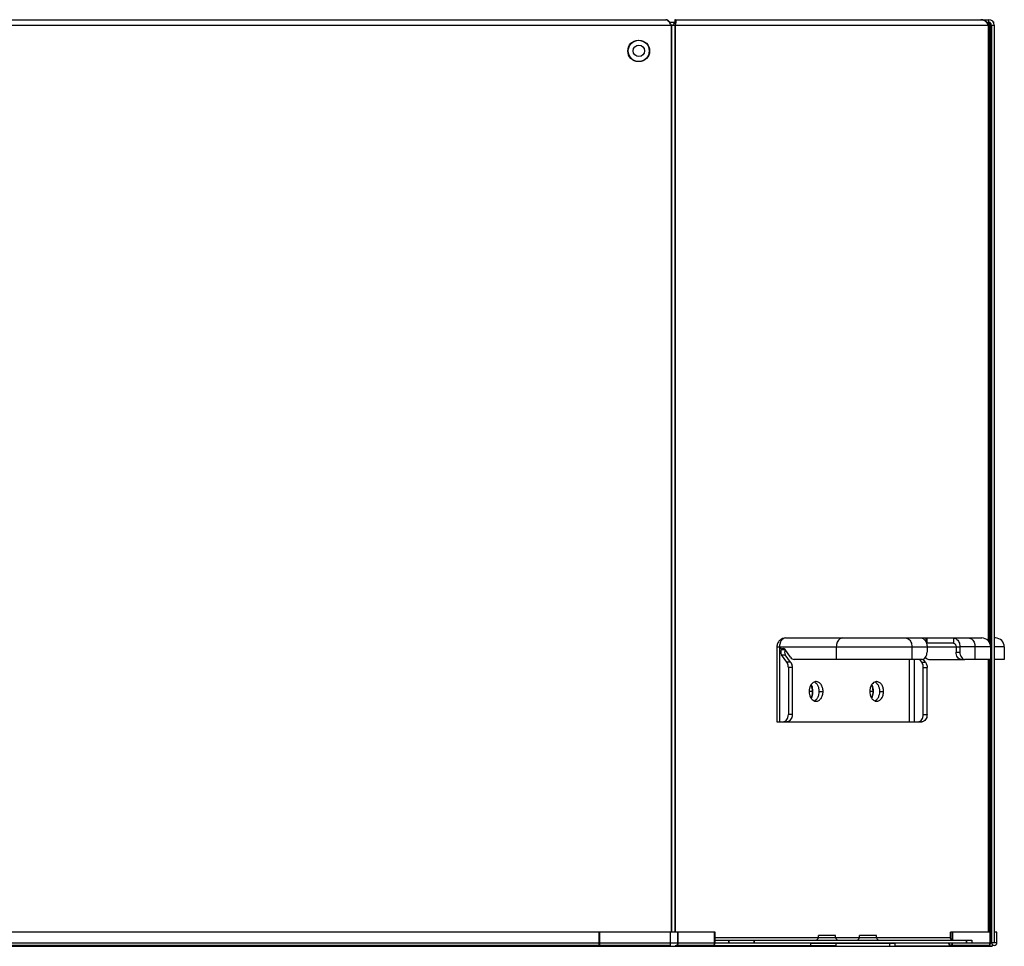
# Model space of a CAD drawing. Units: millimetres. Extents: x 1411 to 5029, y -1891 to 603.
# Drawn here: x 2770 to 3046, y -1440 to -1180 of the extents above; entities that cross this region are included whole.
import ezdxf

# ---------------------------------------------------------------- set-up
doc = ezdxf.new("R2010")
doc.units = ezdxf.units.MM
doc.header["$LTSCALE"] = 46.255
doc.layers.get('0').update_dxf_attribs({"linetype": 'CONTINUOUS'})

msp = doc.modelspace()

# ---------------------------------------------------------------- linework, layer by layer
at = {"color": 7, "linetype": 'Continuous'}
for p, q in [((2563.98, -1179.98), (2951.52, -1179.98)), ((2953.96, -1180.73), (2952.52, -1180.73)), ((2954.18, -1180.45), (2953.8, -1180.96)), ((2953.8, -1180.96), (2953.84, -1180.89)), ((2953.93, -1180.68), (2953.84, -1180.89)), ((2953.96, -1180.53), (2953.93, -1180.68)), ((2953.96, -1179.98), (2953.96, -1180.53)), ((2953.96, -1180.53), (2953.96, -1180.53)), ((2954.08, -1179.98), (3039.82, -1179.98)), ((2954.3, -1180.45), (2954.19, -1180.6)), ((3039.82, -1179.98), (3042, -1179.98)), ((3041.82, -1180.73), (3041.41, -1180.73)), ((3041.82, -1180.73), (3041.82, -1354.27)), ((3042.38, -1180.73), (3041.82, -1180.73)), ((3041.94, -1180.73), (3041.94, -1354.39)), ((3042, -1180.73), (3042, -1179.98)), ((3042.38, -1180.73), (3042.38, -1355.23)), ((3042.53, -1181.29), (3042.53, -1180.99)), ((3043.5, -1180.73), (3043.3, -1180.73)), ((2563.85, -1181.48), (3041.94, -1181.48)), ((2952.9, -1181.48), (2952.9, -1435.93)), ((2953.02, -1181.48), (2953.02, -1435.93)), ((2953.96, -1181.48), (2953.96, -1435.93)), ((2954.08, -1181.48), (2954.08, -1435.93)), ((3042.67, -1182.93), (3042.38, -1182.93)), ((3042.67, -1195.73), (3042.67, -1182.93)), ((3042.75, -1181.48), (3042.75, -1438.93)), ((3042.75, -1181.48), (3043.5, -1181.48)), ((3043.5, -1181.48), (3043.5, -1438.93)), ((3042.38, -1195.73), (3042.67, -1195.73)), ((3042.53, -1344.38), (3042.53, -1195.73)), ((3042.75, -1360.11), (3042.38, -1333.95)), ((2985.07, -1353.43), (3039.99, -1353.43)), ((3024.37, -1354.64), (3024.37, -1353.43)), ((3032.09, -1354.93), (3024.51, -1354.93)), ((3024.67, -1354.93), (3024.67, -1353.43)), ((3032.09, -1353.43), (3032.09, -1354.93)), ((3043.82, -1353.43), (3043.5, -1353.43)), ((2982.57, -1355.93), (2982.57, -1376.93)), ((2982.57, -1355.93), (3024.67, -1355.93)), ((2983.3, -1355.93), (2983.3, -1376.93)), ((2983.3, -1355.93), (2983.85, -1356.71)), ((2983.85, -1356.71), (2984.85, -1356.71)), ((2986.36, -1358.84), (2984.85, -1356.71)), ((2999.21, -1355.93), (2999.21, -1359.43)), ((3020.42, -1355.93), (3020.42, -1359.43)), ((3024.67, -1355.93), (3024.67, -1357.43)), ((3024.67, -1355.93), (3033.86, -1355.93)), ((3032.8, -1355.93), (3032.8, -1357.43)), ((3032.8, -1357.43), (3033.86, -1357.43)), ((3033.86, -1355.93), (3033.86, -1357.43)), ((3042.49, -1355.93), (3033.86, -1355.93)), ((3038.1, -1355.93), (3038.1, -1359.43)), ((3042.49, -1355.93), (3042.49, -1359.43)), ((3046.32, -1355.93), (3043.5, -1355.93)), ((3046.32, -1355.93), (3046.32, -1359.43)), ((2985.36, -1360.26), (2983.85, -1358.12)), ((2983.85, -1358.12), (2984.91, -1358.12)), ((2986.42, -1360.26), (2984.91, -1358.12)), ((2986.42, -1360.26), (2985.36, -1360.26)), ((3023.25, -1359.43), (2987.36, -1359.43)), ((3019.72, -1376.93), (3019.72, -1359.43)), ((3021.13, -1376.93), (3021.13, -1359.43)), ((3023.19, -1360.26), (3022.6, -1359.43)), ((3023.19, -1360.26), (3024.25, -1360.26)), ((3024.25, -1360.26), (3023.61, -1359.35)), ((3025.19, -1359.43), (3035.27, -1359.43)), ((3042.49, -1359.43), (3035.27, -1359.43)), ((3041.82, -1359.43), (3041.82, -1435.93)), ((3041.94, -1359.43), (3041.94, -1435.93)), ((3042.38, -1359.43), (3042.38, -1435.93)), ((3046.32, -1359.43), (3043.5, -1359.43)), ((2985.77, -1361.67), (2985.77, -1374.93)), ((2986.84, -1361.67), (2985.77, -1361.67)), ((2986.84, -1361.67), (2986.84, -1374.93)), ((3023.6, -1374.93), (3023.6, -1361.67)), ((3023.6, -1361.67), (3024.67, -1361.67)), ((3024.67, -1374.93), (3024.67, -1361.67)), ((2992.68, -1368.43), (2991.61, -1368.43)), ((2994.44, -1368.43), (2995.5, -1368.43)), ((3009.65, -1368.43), (3008.58, -1368.43)), ((3011.41, -1368.43), (3012.47, -1368.43)), ((3042.59, -1371.43), (3042.38, -1371.43)), ((3042.38, -1371.83), (3042.75, -1371.83)), ((3042.53, -1371.83), (3042.53, -1371.43)), ((3042.38, -1371.93), (3042.75, -1371.93)), ((2982.57, -1376.93), (2984.36, -1376.93)), ((2984.36, -1376.93), (3023.25, -1376.93)), ((2986.84, -1374.93), (2985.77, -1374.93)), ((3023.6, -1374.93), (3024.67, -1374.93)), ((2965.22, -1435.93), (2562.69, -1435.93)), ((2932.76, -1439.68), (2932.76, -1435.93)), ((2932.88, -1439.68), (2932.88, -1435.93)), ((2952.69, -1439.93), (2952.69, -1435.93)), ((2954.81, -1438.93), (2954.81, -1435.93)), ((2954.93, -1438.93), (2954.93, -1435.93)), ((2965.1, -1438.93), (2965.1, -1435.93)), ((2965.22, -1438.93), (2965.22, -1435.93)), ((2965.22, -1437.43), (3031.34, -1437.43)), ((2994.21, -1437.43), (2994.21, -1436.93)), ((2999.03, -1436.93), (2994.21, -1436.93)), ((2999.03, -1437.43), (2999.03, -1436.93)), ((3005.68, -1437.43), (3005.68, -1436.93)), ((3010.5, -1436.93), (3005.68, -1436.93)), ((3010.5, -1437.43), (3010.5, -1436.93)), ((3031.22, -1437.43), (3031.22, -1435.93)), ((3042.47, -1435.93), (3031.22, -1435.93)), ((3031.34, -1437.89), (3031.34, -1435.93)), ((3031.75, -1438.18), (3031.75, -1435.93)), ((3031.87, -1438.18), (3031.87, -1435.93)), ((3042.35, -1438.93), (3042.35, -1435.93)), ((3042.47, -1438.93), (3042.47, -1435.93)), ((3044.25, -1435.93), (3043.5, -1435.93)), ((3044.25, -1438.93), (3044.25, -1435.93)), ((2473.9, -1439.93), (2952.69, -1439.93)), ((2531.18, -1439.83), (2952.69, -1439.83)), ((2561.3, -1438.93), (3042.47, -1438.93)), ((2952.69, -1439.68), (2562.69, -1439.68)), ((2949.38, -1439.83), (2949.38, -1439.68)), ((2949.42, -1439.93), (2949.42, -1439.68)), ((2952.96, -1439.93), (3042.9, -1439.93)), ((2999.15, -1439.83), (2954.08, -1439.83)), ((2964.69, -1439.68), (2954.42, -1439.68)), ((2965.1, -1438.18), (3037.22, -1438.18)), ((2965.16, -1438.93), (2965.2, -1438.18)), ((2968.98, -1438.18), (2968.98, -1438.93)), ((2969.11, -1438.18), (2969.11, -1438.93)), ((2976.06, -1438.18), (2976.06, -1438.93)), ((2976.18, -1438.18), (2976.18, -1438.93)), ((2992.08, -1439.83), (2992.08, -1438.93)), ((2992.12, -1439.03), (3015.75, -1439.03)), ((2992.12, -1439.93), (2992.12, -1439.83)), ((2999.15, -1439.03), (2999.15, -1438.93)), ((2999.19, -1439.93), (2999.19, -1439.03)), ((3014.2, -1439.03), (3014.2, -1438.93)), ((3014.24, -1439.93), (3014.24, -1439.03)), ((3015.71, -1439.03), (3015.71, -1438.93)), ((3015.71, -1439.83), (3042.63, -1439.83)), ((3015.75, -1439.93), (3015.75, -1439.03)), ((3041.94, -1439.68), (3031.22, -1439.68)), ((3035.63, -1438.18), (3035.63, -1438.93)), ((3035.76, -1438.18), (3035.76, -1438.93)), ((3037.22, -1438.18), (3037.22, -1438.93)), ((3039.39, -1439.83), (3039.39, -1439.68)), ((3039.43, -1439.93), (3039.43, -1439.68)), ((3040.9, -1439.93), (3040.9, -1439.68)), ((3044.25, -1438.93), (3042.75, -1438.93)), ((3042.9, -1439.38), (3042.9, -1439.93))]:
    msp.add_line(p, q, dxfattribs=at)
for centre, radius in [((2943.76, -1188.73), 3), ((2943.88, -1188.73), 3), ((2943.88, -1188.73), 1.6)]:
    msp.add_circle(centre, radius, dxfattribs=at)
for centre, radius, start, end in [((2951.4, -1180.6), 0.622, 79.1613, 89.925), ((2951.02, -1181.29), 1.41, 50.9833, 53.3655), ((2949.71, -1182.61), 3.28, 39.9908, 41.2395), ((2951.49, -1180.37), 2.71, 335.7111, 344.173), ((2951.61, -1180.37), 2.71, 335.7111, 344.173), ((2952.64, -1180.52), 1.54, 0.0274, 2.8285), ((2952.76, -1180.52), 1.54, 359.8548, 2.825), ((3039.7, -1181.99), 2.01, 86.5639, 89.9971), ((3039.7, -1182.02), 2.04, 76.6943, 86.5409), ((3039.82, -1182.01), 2.03, 76.6919, 89.9461), ((3039.51, -1182.4), 2.47, 50.1608, 52.2201), ((3039.46, -1182.46), 2.55, 46.3011, 50.1526), ((3039.61, -1182.42), 2.5, 48.2949, 52.21), ((3039.4, -1182.52), 2.63, 42.1724, 46.3029), ((3039.56, -1182.48), 2.58, 45.3448, 48.3016), ((3039.36, -1182.56), 2.68, 39.876, 42.1759), ((3039.52, -1182.52), 2.63, 42.1759, 45.3456), ((3039.31, -1182.6), 2.75, 36.4819, 39.8733), ((3039.49, -1182.55), 2.67, 40.6839, 42.1784), ((3039.44, -1182.59), 2.74, 36.4782, 40.6747), ((3039.28, -1182.62), 2.78, 34.933, 36.4871), ((3039.27, -1182.62), 2.79, 32.2715, 34.9326), ((3039.25, -1182.64), 2.82, 24.245, 32.272), ((3039.4, -1182.62), 2.79, 32.9277, 36.4853), ((3039.37, -1182.64), 2.82, 24.2436, 32.9253), ((3042, -1181.48), 1.5, 0, 90), ((3042, -1181.48), 0.75, 0, 58.9769), ((3041, -1183.13), 2.4, 45, 54.0287), ((3039.99, -1355.93), 2.5, 0, 90), ((3043.82, -1355.93), 2.5, 0, 90), ((2986.84, -1355.93), 3.54, 179.6271, 180), ((2993.46, -1437.43), 0.75, 270, 360), ((2999.78, -1437.43), 0.75, 180, 270), ((3004.93, -1437.43), 0.75, 270, 360), ((3011.25, -1437.43), 0.75, 180, 270), ((2953.76, -1438.5), 1.36, 295.5423, 299.2712), ((2964.07, -1438.93), 1.02, 354.7975, 359.9782), ((2965.22, -1438.18), 0.751, 265.6522, 269.9977), ((2964.19, -1438.93), 1.03, 353.239, 359.9677), ((3031.45, -1439.03), 0.741, 207.0366, 212.6618), ((3031.34, -1439.27), 0.414, 242.1882, 252.4034), ((3031.22, -1439.29), 0.386, 270.016, 279.1851), ((3030.7, -1438.93), 1.04, 347.977, 354.821), ((3030.72, -1438.93), 1.02, 354.7975, 359.9782), ((3030.84, -1438.93), 1.03, 353.239, 359.9677), ((3041.31, -1438.93), 1.04, 347.977, 354.821), ((3041.33, -1438.93), 1.02, 354.7975, 359.9782), ((3041.45, -1438.93), 1.03, 353.239, 359.9677), ((3043.5, -1438.93), 0.75, 180, 360), ((3043.06, -1439.29), 0.389, 255.074, 269.9313)]:
    msp.add_arc(centre, radius, start, end, dxfattribs=at)
for centre, major_axis, start_param, end_param in [((2984.35, -1357.41), (0, 1), 5.497724, 8.639316), ((2985.41, -1357.41), (0, 1), 0.846509, 2.356131), ((2953.52, -1438.93), (-1.41, 0), 2.54709, 3.141593)]:
    msp.add_ellipse(centre, major_axis=major_axis, ratio=0.707107, start_param=start_param, end_param=end_param, dxfattribs=at)
for points in [[(2951.66, -1180.03), (2951.61, -1180.02), (2951.56, -1180), (2951.51, -1179.99)], [(2951.78, -1180.03), (2951.7, -1180), (2951.61, -1179.98), (2951.52, -1179.98)], [(2951.87, -1180.16), (2951.8, -1180.11), (2951.73, -1180.07), (2951.66, -1180.03)], [(2951.9, -1180.1), (2951.86, -1180.07), (2951.82, -1180.05), (2951.78, -1180.03)], [(2952.42, -1180.75), (2952.35, -1180.67), (2952.29, -1180.58), (2952.22, -1180.5)], [(2952.54, -1180.75), (2952.46, -1180.65), (2952.38, -1180.55), (2952.29, -1180.45)], [(2952.66, -1181.1), (2952.58, -1180.99), (2952.5, -1180.87), (2952.42, -1180.75)], [(2952.78, -1181.1), (2952.7, -1180.99), (2952.62, -1180.87), (2952.54, -1180.75)], [(2952.9, -1181.48), (2952.82, -1181.35), (2952.74, -1181.23), (2952.66, -1181.1)], [(2953.02, -1181.48), (2952.94, -1181.35), (2952.86, -1181.23), (2952.78, -1181.1)], [(2953.7, -1181.12), (2953.74, -1181.07), (2953.77, -1181.02), (2953.8, -1180.96)], [(2954.05, -1180.03), (2954.03, -1180), (2953.99, -1179.98), (2953.96, -1179.98)], [(2954.08, -1180.07), (2954.07, -1180.05), (2954.06, -1180.04), (2954.05, -1180.03)], [(2954.18, -1180.03), (2954.16, -1180.01), (2954.12, -1179.98), (2954.08, -1179.98)], [(2954.14, -1180.19), (2954.13, -1180.15), (2954.11, -1180.1), (2954.08, -1180.07)], [(2954.1, -1181.1), (2954.13, -1180.99), (2954.15, -1180.87), (2954.17, -1180.75)], [(2954.17, -1180.75), (2954.18, -1180.68), (2954.18, -1180.6), (2954.18, -1180.52)], [(2954.22, -1181.1), (2954.25, -1180.99), (2954.27, -1180.87), (2954.29, -1180.75)], [(2954.29, -1180.75), (2954.3, -1180.68), (2954.3, -1180.6), (2954.3, -1180.53)], [(3040.61, -1180.19), (3040.47, -1180.13), (3040.32, -1180.07), (3040.17, -1180.03)], [(3040.73, -1180.19), (3040.59, -1180.13), (3040.44, -1180.07), (3040.29, -1180.03)], [(3041.02, -1180.45), (3040.89, -1180.35), (3040.76, -1180.26), (3040.61, -1180.19)], [(3041.14, -1180.45), (3041.01, -1180.35), (3040.88, -1180.26), (3040.73, -1180.19)], [(3042.55, -1182.09), (3042.51, -1181.96), (3042.46, -1181.83), (3042.41, -1181.71)], [(3042.67, -1182.93), (3042.67, -1182.65), (3042.63, -1182.36), (3042.55, -1182.09)], [(3031.25, -1437.71), (3031.23, -1437.62), (3031.22, -1437.52), (3031.22, -1437.43)], [(3031.33, -1437.9), (3031.3, -1437.84), (3031.27, -1437.77), (3031.25, -1437.71)], [(3031.37, -1437.71), (3031.35, -1437.62), (3031.34, -1437.52), (3031.34, -1437.43)], [(2952.69, -1439.93), (2952.83, -1439.93), (2952.97, -1439.93), (2953.11, -1439.93)], [(2953.11, -1439.93), (2953.25, -1439.93), (2953.39, -1439.92), (2953.53, -1439.92)], [(2953.53, -1439.92), (2953.81, -1439.9), (2954.1, -1439.85), (2954.35, -1439.73)], [(2954.43, -1439.69), (2954.52, -1439.64), (2954.61, -1439.57), (2954.69, -1439.49)], [(2964.99, -1439.37), (2965.05, -1439.26), (2965.08, -1439.14), (2965.09, -1439.02)], [(2965.12, -1439.37), (2965.17, -1439.27), (2965.2, -1439.16), (2965.21, -1439.05)], [(3030.68, -1438.93), (3030.68, -1439.08), (3030.72, -1439.24), (3030.79, -1439.37)], [(3030.81, -1438.93), (3030.81, -1439.08), (3030.84, -1439.24), (3030.91, -1439.37)], [(3030.91, -1439.37), (3030.95, -1439.45), (3031.01, -1439.53), (3031.08, -1439.59)], [(3031.05, -1439.64), (3031.1, -1439.67), (3031.16, -1439.68), (3031.22, -1439.68)], [(3031.08, -1439.59), (3031.11, -1439.61), (3031.13, -1439.62), (3031.15, -1439.63)], [(3031.22, -1439.66), (3031.26, -1439.67), (3031.3, -1439.68), (3031.34, -1439.68)], [(3031.64, -1439.37), (3031.68, -1439.3), (3031.71, -1439.22), (3031.72, -1439.15)], [(3031.77, -1439.37), (3031.82, -1439.27), (3031.85, -1439.16), (3031.86, -1439.05)], [(3042.19, -1439.48), (3042.21, -1439.44), (3042.23, -1439.41), (3042.25, -1439.37)], [(3042.25, -1439.37), (3042.29, -1439.3), (3042.31, -1439.22), (3042.33, -1439.15)], [(3042.37, -1439.37), (3042.42, -1439.27), (3042.45, -1439.16), (3042.47, -1439.05)]]:
    msp.add_open_spline(points, degree=3, dxfattribs=at)
for points, knots in [([(2952.29, -1180.45), (2952.26, -1180.41), (2952.14, -1180.28), (2952.01, -1180.17), (2951.9, -1180.1)], [0, 0, 0, 0, 0.274845, 1, 1, 1, 1]), ([(2952.17, -1180.45), (2952.15, -1180.42), (2952.07, -1180.33), (2951.98, -1180.25), (2951.92, -1180.19)], [0, 0, 0, 0, 0.265499, 1, 1, 1, 1]), ([(2953.43, -1181.48), (2953.46, -1181.45), (2953.56, -1181.33), (2953.64, -1181.21), (2953.7, -1181.12)], [0, 0, 0, 0, 0.273223, 1, 1, 1, 1]), ([(2954.18, -1180.45), (2954.18, -1180.42), (2954.17, -1180.34), (2954.16, -1180.25), (2954.14, -1180.19)], [0, 0, 0, 0, 0.277964, 1, 1, 1, 1]), ([(2954.26, -1180.19), (2954.26, -1180.18), (2954.24, -1180.12), (2954.21, -1180.07), (2954.18, -1180.03)], [0, 0, 0, 0, 0.290645, 1, 1, 1, 1]), ([(2954.3, -1180.45), (2954.3, -1180.42), (2954.29, -1180.34), (2954.28, -1180.25), (2954.26, -1180.19)], [0, 0, 0, 0, 0.277964, 1, 1, 1, 1]), ([(2985.07, -1353.43), (2984.74, -1353.43), (2984.08, -1353.56), (2983.25, -1354.12), (2982.7, -1354.95), (2982.57, -1355.6), (2982.57, -1355.93)], [0, 0, 0, 0, 0.249988, 0.499985, 0.749993, 1, 1, 1, 1]), ([(2985.07, -1353.43), (2984.83, -1353.43), (2984.33, -1353.58), (2983.76, -1354.16), (2983.39, -1354.97), (2983.3, -1355.59), (2983.3, -1355.91)], [0, 0, 0, 0, 0.209629, 0.444762, 0.711978, 1, 1, 1, 1]), ([(2999.36, -1354.93), (2999.33, -1355.01), (2999.25, -1355.33), (2999.21, -1355.67), (2999.21, -1355.93)], [0, 0, 0, 0, 0.246219, 1, 1, 1, 1]), ([(3000.98, -1353.43), (3000.81, -1353.43), (3000.45, -1353.51), (2999.97, -1353.83), (2999.59, -1354.32), (2999.42, -1354.71), (2999.36, -1354.93)], [0, 0, 0, 0, 0.219219, 0.454987, 0.715236, 1, 1, 1, 1]), ([(3018.65, -1353.43), (3018.83, -1353.43), (3019.19, -1353.51), (3019.66, -1353.83), (3020.04, -1354.32), (3020.21, -1354.71), (3020.27, -1354.93)], [0, 0, 0, 0, 0.219219, 0.454987, 0.715236, 1, 1, 1, 1]), ([(3020.27, -1354.93), (3020.3, -1355.01), (3020.39, -1355.33), (3020.42, -1355.67), (3020.42, -1355.93)], [0, 0, 0, 0, 0.246219, 1, 1, 1, 1]), ([(3022.9, -1353.43), (3023.13, -1353.43), (3023.63, -1353.58), (3024.21, -1354.16), (3024.58, -1354.98), (3024.67, -1355.61), (3024.67, -1355.93)], [0, 0, 0, 0, 0.209467, 0.444656, 0.71203, 1, 1, 1, 1]), ([(3032.09, -1353.43), (3032.26, -1353.43), (3032.62, -1353.51), (3033.09, -1353.83), (3033.47, -1354.32), (3033.64, -1354.71), (3033.71, -1354.93)], [0, 0, 0, 0, 0.219219, 0.454987, 0.715236, 1, 1, 1, 1]), ([(3032.09, -1354.93), (3032.18, -1354.93), (3032.38, -1354.99), (3032.62, -1355.22), (3032.76, -1355.55), (3032.8, -1355.8), (3032.8, -1355.93)], [0, 0, 0, 0, 0.209467, 0.444656, 0.71203, 1, 1, 1, 1]), ([(3033.71, -1354.93), (3033.73, -1355.01), (3033.82, -1355.33), (3033.86, -1355.67), (3033.86, -1355.93)], [0, 0, 0, 0, 0.246219, 1, 1, 1, 1]), ([(3036.33, -1353.43), (3036.5, -1353.43), (3036.86, -1353.51), (3037.34, -1353.83), (3037.72, -1354.32), (3037.89, -1354.71), (3037.95, -1354.93)], [0, 0, 0, 0, 0.219219, 0.454987, 0.715236, 1, 1, 1, 1]), ([(3037.95, -1354.93), (3037.98, -1355.01), (3038.06, -1355.33), (3038.1, -1355.67), (3038.1, -1355.93)], [0, 0, 0, 0, 0.246219, 1, 1, 1, 1]), ([(2983.3, -1355.91), (2983.29, -1355.91), (2983.28, -1355.92), (2983.28, -1355.93), (2983.28, -1355.93)], [0, 0, 0, 0, 0.699639, 1, 1, 1, 1]), ([(3023.25, -1359.43), (3023.44, -1359.43), (3023.84, -1359.31), (3024.3, -1358.84), (3024.6, -1358.19), (3024.67, -1357.69), (3024.67, -1357.43)], [0, 0, 0, 0, 0.209493, 0.444666, 0.711995, 1, 1, 1, 1]), ([(3034.21, -1359.43), (3034.02, -1359.43), (3033.62, -1359.31), (3033.16, -1358.84), (3032.86, -1358.19), (3032.8, -1357.69), (3032.8, -1357.43)], [0, 0, 0, 0, 0.209493, 0.444666, 0.711995, 1, 1, 1, 1]), ([(3033.86, -1357.43), (3033.86, -1357.69), (3033.93, -1358.19), (3034.22, -1358.84), (3034.68, -1359.31), (3035.08, -1359.43), (3035.27, -1359.43)], [0, 0, 0, 0, 0.288005, 0.555334, 0.790507, 1, 1, 1, 1]), ([(2985.77, -1361.67), (2985.77, -1361.54), (2985.74, -1361.05), (2985.57, -1360.56), (2985.36, -1360.26)], [0, 0, 0, 0, 0.263157, 1, 1, 1, 1]), ([(2986.36, -1358.84), (2986.48, -1359.02), (2986.77, -1359.31), (2987.17, -1359.43), (2987.36, -1359.43)], [0, 0, 0, 0, 0.528928, 1, 1, 1, 1]), ([(2986.42, -1360.26), (2986.49, -1360.35), (2986.74, -1360.79), (2986.84, -1361.29), (2986.84, -1361.67)], [0, 0, 0, 0, 0.235616, 1, 1, 1, 1]), ([(3023.6, -1361.67), (3023.6, -1361.54), (3023.57, -1361.05), (3023.4, -1360.56), (3023.19, -1360.26)], [0, 0, 0, 0, 0.263157, 1, 1, 1, 1]), ([(3024.21, -1358.87), (3024.33, -1359.03), (3024.62, -1359.32), (3025.01, -1359.43), (3025.19, -1359.43)], [0, 0, 0, 0, 0.527969, 1, 1, 1, 1]), ([(3024.25, -1360.26), (3024.32, -1360.35), (3024.57, -1360.79), (3024.67, -1361.29), (3024.67, -1361.67)], [0, 0, 0, 0, 0.235616, 1, 1, 1, 1]), ([(2993.02, -1365.79), (2992.81, -1365.87), (2992.4, -1366.15), (2991.96, -1366.78), (2991.67, -1367.56), (2991.61, -1368.14), (2991.61, -1368.43)], [0, 0, 0, 0, 0.215513, 0.456559, 0.721344, 1, 1, 1, 1]), ([(2993.55, -1365.68), (2993.51, -1365.68), (2993.33, -1365.69), (2993.15, -1365.73), (2993.02, -1365.79)], [0, 0, 0, 0, 0.247659, 1, 1, 1, 1]), ([(2994.44, -1368.43), (2994.44, -1368.14), (2994.37, -1367.56), (2994.09, -1366.78), (2993.64, -1366.15), (2993.24, -1365.87), (2993.03, -1365.79)], [0, 0, 0, 0, 0.278656, 0.543441, 0.784487, 1, 1, 1, 1]), ([(2995.5, -1368.43), (2995.5, -1368.08), (2995.4, -1367.39), (2995, -1366.49), (2994.45, -1365.94), (2993.94, -1365.72), (2993.68, -1365.68), (2993.55, -1365.68)], [0, 0, 0, 0, 0.287468, 0.554294, 0.789054, 0.896404, 1, 1, 1, 1]), ([(3009.99, -1365.79), (3009.78, -1365.87), (3009.37, -1366.15), (3008.93, -1366.78), (3008.64, -1367.56), (3008.58, -1368.14), (3008.58, -1368.43)], [0, 0, 0, 0, 0.215513, 0.456559, 0.721344, 1, 1, 1, 1]), ([(3010.52, -1365.68), (3010.48, -1365.68), (3010.3, -1365.69), (3010.12, -1365.73), (3009.99, -1365.79)], [0, 0, 0, 0, 0.247659, 1, 1, 1, 1]), ([(3011.41, -1368.43), (3011.41, -1368.14), (3011.34, -1367.56), (3011.06, -1366.78), (3010.61, -1366.15), (3010.21, -1365.87), (3010, -1365.79)], [0, 0, 0, 0, 0.278656, 0.543441, 0.784487, 1, 1, 1, 1]), ([(3012.47, -1368.43), (3012.47, -1368.08), (3012.37, -1367.39), (3011.97, -1366.49), (3011.42, -1365.94), (3010.91, -1365.72), (3010.65, -1365.68), (3010.52, -1365.68)], [0, 0, 0, 0, 0.287468, 0.554294, 0.789054, 0.896404, 1, 1, 1, 1]), ([(2991.61, -1368.43), (2991.61, -1368.72), (2991.67, -1369.3), (2991.96, -1370.08), (2992.4, -1370.71), (2992.81, -1370.99), (2993.02, -1371.07)], [0, 0, 0, 0, 0.278656, 0.543441, 0.784487, 1, 1, 1, 1]), ([(2992.56, -1368.43), (2992.56, -1368.27), (2992.53, -1367.64), (2992.35, -1367.01), (2992.14, -1366.6)], [0, 0, 0, 0, 0.258124, 1, 1, 1, 1]), ([(2992.14, -1370.26), (2992.21, -1370.13), (2992.46, -1369.55), (2992.56, -1368.91), (2992.56, -1368.43)], [0, 0, 0, 0, 0.240291, 1, 1, 1, 1]), ([(2992.68, -1368.43), (2992.68, -1368.26), (2992.64, -1367.59), (2992.45, -1366.93), (2992.21, -1366.5)], [0, 0, 0, 0, 0.259303, 1, 1, 1, 1]), ([(2992.21, -1370.36), (2992.28, -1370.22), (2992.57, -1369.62), (2992.68, -1368.94), (2992.68, -1368.43)], [0, 0, 0, 0, 0.239096, 1, 1, 1, 1]), ([(2993.03, -1371.07), (2993.24, -1370.99), (2993.64, -1370.71), (2994.09, -1370.08), (2994.37, -1369.3), (2994.44, -1368.72), (2994.44, -1368.43)], [0, 0, 0, 0, 0.215513, 0.456559, 0.721344, 1, 1, 1, 1]), ([(2993.55, -1371.18), (2993.68, -1371.18), (2993.94, -1371.14), (2994.45, -1370.92), (2995, -1370.37), (2995.4, -1369.47), (2995.5, -1368.78), (2995.5, -1368.43)], [0, 0, 0, 0, 0.103596, 0.210946, 0.445706, 0.712532, 1, 1, 1, 1]), ([(3008.58, -1368.43), (3008.58, -1368.72), (3008.64, -1369.3), (3008.93, -1370.08), (3009.37, -1370.71), (3009.78, -1370.99), (3009.99, -1371.07)], [0, 0, 0, 0, 0.278656, 0.543441, 0.784487, 1, 1, 1, 1]), ([(3009.53, -1368.43), (3009.53, -1368.27), (3009.5, -1367.64), (3009.32, -1367.01), (3009.11, -1366.6)], [0, 0, 0, 0, 0.258124, 1, 1, 1, 1]), ([(3009.11, -1370.26), (3009.18, -1370.13), (3009.43, -1369.55), (3009.53, -1368.91), (3009.53, -1368.43)], [0, 0, 0, 0, 0.240291, 1, 1, 1, 1]), ([(3009.65, -1368.43), (3009.65, -1368.26), (3009.61, -1367.59), (3009.42, -1366.93), (3009.18, -1366.5)], [0, 0, 0, 0, 0.259303, 1, 1, 1, 1]), ([(3009.18, -1370.36), (3009.25, -1370.22), (3009.54, -1369.62), (3009.65, -1368.94), (3009.65, -1368.43)], [0, 0, 0, 0, 0.239096, 1, 1, 1, 1]), ([(3010, -1371.07), (3010.21, -1370.99), (3010.61, -1370.71), (3011.06, -1370.08), (3011.34, -1369.3), (3011.41, -1368.72), (3011.41, -1368.43)], [0, 0, 0, 0, 0.215513, 0.456559, 0.721344, 1, 1, 1, 1]), ([(3010.52, -1371.18), (3010.65, -1371.18), (3010.91, -1371.14), (3011.42, -1370.92), (3011.97, -1370.37), (3012.37, -1369.47), (3012.47, -1368.78), (3012.47, -1368.43)], [0, 0, 0, 0, 0.103596, 0.210946, 0.445706, 0.712532, 1, 1, 1, 1]), ([(2993.02, -1371.07), (2993.06, -1371.09), (2993.23, -1371.15), (2993.42, -1371.18), (2993.55, -1371.18)], [0, 0, 0, 0, 0.254581, 1, 1, 1, 1]), ([(3009.99, -1371.07), (3010.03, -1371.09), (3010.2, -1371.15), (3010.39, -1371.18), (3010.52, -1371.18)], [0, 0, 0, 0, 0.254581, 1, 1, 1, 1]), ([(2984.36, -1376.93), (2984.55, -1376.93), (2984.95, -1376.81), (2985.41, -1376.34), (2985.71, -1375.69), (2985.77, -1375.19), (2985.77, -1374.93)], [0, 0, 0, 0, 0.209493, 0.444666, 0.711995, 1, 1, 1, 1]), ([(2986.84, -1374.93), (2986.84, -1375.19), (2986.77, -1375.69), (2986.47, -1376.34), (2986.01, -1376.81), (2985.61, -1376.93), (2985.42, -1376.93)], [0, 0, 0, 0, 0.288005, 0.555334, 0.790507, 1, 1, 1, 1]), ([(3022.19, -1376.93), (3022.38, -1376.93), (3022.78, -1376.81), (3023.24, -1376.34), (3023.54, -1375.69), (3023.6, -1375.19), (3023.6, -1374.93)], [0, 0, 0, 0, 0.209493, 0.444666, 0.711995, 1, 1, 1, 1]), ([(3024.67, -1374.93), (3024.67, -1375.19), (3024.6, -1375.69), (3024.3, -1376.34), (3023.84, -1376.81), (3023.44, -1376.93), (3023.25, -1376.93)], [0, 0, 0, 0, 0.288005, 0.555334, 0.790507, 1, 1, 1, 1]), ([(3031.72, -1438.18), (3031.68, -1438.18), (3031.52, -1438.14), (3031.39, -1438.01), (3031.33, -1437.9)], [0, 0, 0, 0, 0.229344, 1, 1, 1, 1]), ([(3031.84, -1438.18), (3031.79, -1438.18), (3031.56, -1438.11), (3031.42, -1437.88), (3031.37, -1437.71)], [0, 0, 0, 0, 0.222136, 1, 1, 1, 1]), ([(2954.69, -1439.49), (2954.71, -1439.45), (2954.78, -1439.27), (2954.81, -1439.08), (2954.81, -1438.93)], [0, 0, 0, 0, 0.241128, 1, 1, 1, 1]), ([(2964.57, -1439.68), (2964.65, -1439.68), (2964.83, -1439.61), (2964.95, -1439.46), (2964.99, -1439.37)], [0, 0, 0, 0, 0.462364, 1, 1, 1, 1]), ([(2964.69, -1439.68), (2964.77, -1439.68), (2964.96, -1439.61), (2965.07, -1439.46), (2965.12, -1439.37)], [0, 0, 0, 0, 0.462364, 1, 1, 1, 1]), ([(3030.82, -1439.43), (3030.84, -1439.46), (3030.9, -1439.54), (3030.98, -1439.61), (3031.05, -1439.64)], [0, 0, 0, 0, 0.26867, 1, 1, 1, 1]), ([(3031.28, -1439.67), (3031.31, -1439.67), (3031.47, -1439.62), (3031.59, -1439.48), (3031.64, -1439.37)], [0, 0, 0, 0, 0.229277, 1, 1, 1, 1]), ([(3031.34, -1439.68), (3031.42, -1439.68), (3031.61, -1439.61), (3031.72, -1439.46), (3031.77, -1439.37)], [0, 0, 0, 0, 0.462364, 1, 1, 1, 1]), ([(3041.82, -1439.68), (3041.86, -1439.68), (3042, -1439.66), (3042.12, -1439.56), (3042.19, -1439.48)], [0, 0, 0, 0, 0.235875, 1, 1, 1, 1]), ([(3041.94, -1439.68), (3042.03, -1439.68), (3042.21, -1439.61), (3042.33, -1439.46), (3042.37, -1439.37)], [0, 0, 0, 0, 0.462364, 1, 1, 1, 1])]:
    msp.add_open_spline(points, degree=3, knots=knots, dxfattribs=at)

doc.saveas('drawing.dxf')
